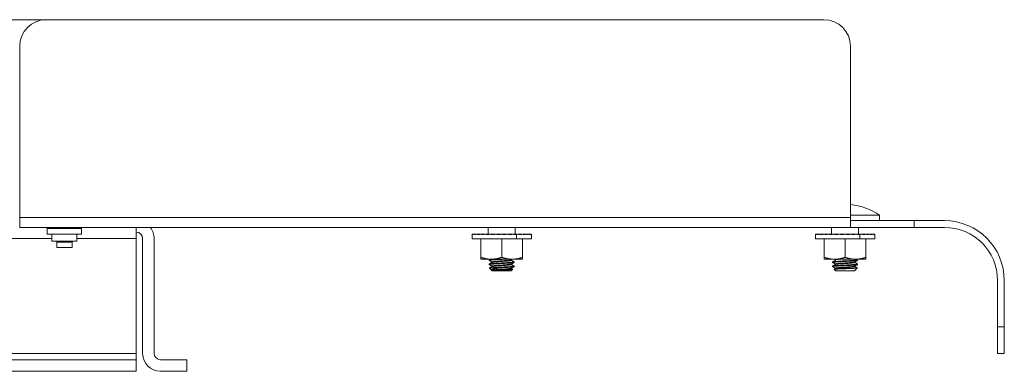
# Model space of a CAD drawing. Units: inches. Extents: x 7.9 to 81.8, y 8.5 to 51.4.
# Drawn here: x 32.8 to 42, y 8.5 to 11.8 of the extents above; entities that cross this region are included whole.
import ezdxf

# ---------------------------------------------------------------- set-up
doc = ezdxf.new("R2010")
doc.units = ezdxf.units.IN
doc.header["$MEASUREMENT"] = 0
doc.layers.add('1', color=7, linetype='Continuous', true_color=0xffffff)

msp = doc.modelspace()

# ---------------------------------------------------------------- linework, layer by layer
at = {"layer": '1', "color": 18, "linetype": 'Continuous', "lineweight": 18}
for p, q in [((29.1257, 11.8491), (33.0005, 11.8491)), ((33.0006, 11.8491), (40.3331, 11.8491)), ((32.7506, 9.9871), (32.7506, 11.5991)), ((40.5831, 11.5991), (40.5831, 9.9871)), ((32.7506, 9.9871), (40.5831, 9.9871)), ((40.8579, 10.0075), (40.8579, 9.9571)), ((41.1831, 9.9571), (41.1831, 9.8936)), ((41.4696, 9.9571), (41.1831, 9.9571)), ((40.5831, 9.8936), (32.7506, 9.8936)), ((33.0102, 9.8836), (33.0102, 9.8301)), ((33.3341, 9.8301), (33.3341, 9.8836)), ((37.1671, 9.8301), (37.1671, 9.8936)), ((37.4222, 9.8301), (37.4222, 9.8936)), ((40.4046, 9.8301), (40.4046, 9.8936)), ((40.6597, 9.8301), (40.6597, 9.8936)), ((41.4696, 9.8936), (41.1831, 9.8936)), ((33.054, 9.7887), (29.0723, 9.7887)), ((33.054, 9.8301), (33.054, 9.7647)), ((33.0993, 9.7549), (33.0993, 9.7056)), ((33.245, 9.7056), (33.245, 9.7549)), ((33.2902, 9.7647), (33.2902, 9.8301)), ((33.8497, 9.7887), (33.2902, 9.7887)), ((33.8497, 9.7887), (33.8497, 8.7071)), ((33.9097, 8.7071), (33.9097, 9.7887)), ((34.0181, 8.7071), (34.0181, 9.7887)), ((37.0151, 9.8301), (37.0151, 9.7868)), ((37.0151, 9.8294), (37.0153, 9.8301)), ((37.0153, 9.8301), (37.0153, 9.8258)), ((37.0153, 9.8301), (37.0223, 9.8301)), ((37.0188, 9.8301), (37.0188, 9.8301)), ((37.0188, 9.8301), (37.0223, 9.8301)), ((37.0224, 9.8301), (37.0224, 9.8258)), ((37.0224, 9.8301), (37.0394, 9.83)), ((37.033, 9.8301), (37.033, 9.83)), ((37.033, 9.8301), (37.0398, 9.8301)), ((37.04, 9.8301), (37.04, 9.8258)), ((37.04, 9.8301), (37.0659, 9.8299)), ((37.0573, 9.8301), (37.0573, 9.83)), ((37.0573, 9.8301), (37.0668, 9.83)), ((37.0674, 9.8301), (37.0674, 9.8258)), ((37.0674, 9.8301), (37.1007, 9.8298)), ((37.0978, 9.7868), (37.0978, 9.6115)), ((37.1035, 9.8301), (37.1035, 9.8258)), ((37.1035, 9.8301), (37.1424, 9.8297)), ((37.147, 9.8301), (37.147, 9.8258)), ((37.147, 9.8301), (37.1847, 9.8296)), ((37.1962, 9.8301), (37.1962, 9.8258)), ((37.1962, 9.8301), (37.2213, 9.8296)), ((37.2213, 9.8296), (37.2213, 9.8263)), ((37.2491, 9.8301), (37.2491, 9.8258)), ((37.2491, 9.8301), (37.2607, 9.8296)), ((37.2607, 9.8296), (37.2607, 9.8263)), ((37.2946, 9.7868), (37.2946, 9.6115)), ((37.3038, 9.8301), (37.3038, 9.8258)), ((37.3419, 9.8296), (37.3038, 9.8265)), ((37.3581, 9.8301), (37.3419, 9.8296)), ((37.3581, 9.8301), (37.3581, 9.8258)), ((37.3805, 9.8296), (37.3581, 9.8277)), ((37.41, 9.8301), (37.3805, 9.8296)), ((37.3987, 9.8301), (37.3987, 9.8299)), ((37.41, 9.8301), (37.41, 9.8258)), ((37.4159, 9.8296), (37.41, 9.829)), ((37.4575, 9.8301), (37.4159, 9.8296)), ((37.4344, 9.8279), (37.4344, 9.7868)), ((37.4575, 9.8301), (37.4575, 9.8258)), ((37.4987, 9.8301), (37.4575, 9.8297)), ((37.4915, 9.7868), (37.4915, 9.6115)), ((37.4987, 9.8301), (37.4987, 9.8258)), ((37.532, 9.8301), (37.4987, 9.8298)), ((37.5218, 9.8301), (37.4987, 9.8299)), ((37.532, 9.8301), (37.532, 9.8258)), ((37.5562, 9.8301), (37.532, 9.8299)), ((37.5492, 9.8301), (37.532, 9.83)), ((37.5562, 9.8301), (37.5562, 9.8258)), ((37.5704, 9.8301), (37.5562, 9.83)), ((37.5669, 9.8301), (37.5562, 9.83)), ((37.5704, 9.8301), (37.5704, 9.8258)), ((37.574, 9.8301), (37.5704, 9.8301)), ((37.5742, 9.7868), (37.5742, 9.8301)), ((40.2526, 9.8301), (40.2526, 9.7868)), ((40.2526, 9.8294), (40.2528, 9.8301)), ((40.2528, 9.8301), (40.2528, 9.8258)), ((40.2528, 9.8301), (40.2598, 9.8301)), ((40.2563, 9.8301), (40.2563, 9.8301)), ((40.2563, 9.8301), (40.2598, 9.8301)), ((40.2599, 9.8301), (40.2599, 9.8258)), ((40.2599, 9.8301), (40.2769, 9.83)), ((40.2705, 9.8301), (40.2705, 9.83)), ((40.2705, 9.8301), (40.2773, 9.8301)), ((40.2775, 9.8301), (40.2775, 9.8258)), ((40.2775, 9.8301), (40.3034, 9.8299)), ((40.2948, 9.8301), (40.2948, 9.83)), ((40.2948, 9.8301), (40.3043, 9.83)), ((40.3049, 9.8301), (40.3049, 9.8258)), ((40.3049, 9.8301), (40.3382, 9.8298)), ((40.3353, 9.7868), (40.3353, 9.6115)), ((40.341, 9.8301), (40.341, 9.8258)), ((40.341, 9.8301), (40.3799, 9.8297)), ((40.3845, 9.8301), (40.3845, 9.8258)), ((40.3845, 9.8301), (40.4222, 9.8296)), ((40.4337, 9.8301), (40.4337, 9.8258)), ((40.4337, 9.8301), (40.4588, 9.8296)), ((40.4588, 9.8296), (40.4588, 9.8263)), ((40.4866, 9.8301), (40.4866, 9.8258)), ((40.4866, 9.8301), (40.4982, 9.8296)), ((40.4982, 9.8296), (40.4982, 9.8263)), ((40.5321, 9.7868), (40.5321, 9.6115)), ((40.5413, 9.8301), (40.5413, 9.8258)), ((40.5794, 9.8296), (40.5413, 9.8265)), ((40.5956, 9.8301), (40.5794, 9.8296)), ((40.5956, 9.8301), (40.5956, 9.8258)), ((40.618, 9.8296), (40.5956, 9.8277)), ((40.6475, 9.8301), (40.618, 9.8296)), ((40.6362, 9.8301), (40.6362, 9.8299)), ((40.6475, 9.8301), (40.6475, 9.8258)), ((40.6534, 9.8296), (40.6475, 9.829)), ((40.6949, 9.8301), (40.6534, 9.8296)), ((40.6719, 9.8279), (40.6719, 9.7868)), ((40.6949, 9.8301), (40.6949, 9.8258)), ((40.7362, 9.8301), (40.695, 9.8297)), ((40.729, 9.7868), (40.729, 9.6115)), ((40.7362, 9.8301), (40.7362, 9.8258)), ((40.7695, 9.8301), (40.7362, 9.8298)), ((40.7593, 9.8301), (40.7362, 9.8299)), ((40.7695, 9.8301), (40.7695, 9.8258)), ((40.7937, 9.8301), (40.7695, 9.8299)), ((40.7867, 9.8301), (40.7695, 9.83)), ((40.7937, 9.8301), (40.7937, 9.8258)), ((40.8079, 9.8301), (40.7937, 9.83)), ((40.8044, 9.8301), (40.7937, 9.83)), ((40.8079, 9.8301), (40.8079, 9.8258)), ((40.8115, 9.8301), (40.8079, 9.8301)), ((40.8117, 9.7868), (40.8117, 9.8301)), ((37.1765, 9.588), (37.1765, 9.5831)), ((37.1771, 9.5825), (37.1765, 9.5831)), ((37.1866, 9.5939), (37.177, 9.5886)), ((37.3855, 9.5873), (37.3973, 9.5939)), ((37.4127, 9.5683), (37.4122, 9.5689)), ((37.4127, 9.5683), (37.4127, 9.5634)), ((40.414, 9.5683), (40.414, 9.5634)), ((40.4146, 9.5628), (40.414, 9.5634)), ((40.4295, 9.5939), (40.4413, 9.5873)), ((40.6497, 9.5886), (40.6402, 9.5939)), ((40.6502, 9.588), (40.6497, 9.5886)), ((40.6502, 9.588), (40.6502, 9.5831)), ((37.1765, 9.5486), (37.1765, 9.5437)), ((37.177, 9.5432), (37.1765, 9.5437)), ((37.1986, 9.4921), (37.1797, 9.511)), ((37.2032, 9.4876), (37.2061, 9.4847)), ((37.3969, 9.4984), (37.3832, 9.4847)), ((37.4127, 9.529), (37.4122, 9.5295)), ((37.4127, 9.529), (37.4127, 9.524)), ((40.414, 9.529), (40.414, 9.524)), ((40.4146, 9.5235), (40.414, 9.524)), ((40.4299, 9.4984), (40.4435, 9.4847)), ((40.6188, 9.4876), (40.6236, 9.4896)), ((40.6236, 9.4876), (40.6207, 9.4847)), ((40.6282, 9.4921), (40.6471, 9.511)), ((40.6469, 9.5114), (40.6471, 9.511)), ((40.6502, 9.5486), (40.6497, 9.5492)), ((40.6502, 9.5486), (40.6502, 9.5437)), ((41.9696, 9.3936), (41.9696, 8.9571)), ((42.0331, 9.3936), (42.0331, 8.9571)), ((41.9696, 8.9571), (42.0331, 8.9571)), ((33.8497, 8.7071), (28.2765, 8.7071)), ((33.8497, 8.6471), (28.2765, 8.6471)), ((33.8497, 8.5387), (33.8497, 8.6471)), ((34.3272, 8.6471), (34.0781, 8.6471)), ((34.3272, 8.5387), (34.3272, 8.6471)), ((42.0331, 8.7071), (41.9696, 8.7071)), ((33.8497, 8.5387), (28.2765, 8.5387)), ((34.3272, 8.5387), (34.0781, 8.5387))]:
    msp.add_line(p, q, dxfattribs=at)
for centre, radius, start, end in [((33.0006, 11.5991), 0.25, 90, 180), ((40.3331, 11.5991), 0.25, 0, 90), ((40.5321, 9.5402), 0.5697, 55.11967, 84.86387), ((41.4696, 9.3936), 0.5635, 0, 90), ((33.0002, 9.8836), 0.01, 0, 90), ((33.3441, 9.8836), 0.01, 90, 180), ((33.8497, 9.7887), 0.06, 0, 90), ((33.8497, 9.7887), 0.1684, 0, 38.52985), ((41.4696, 9.3936), 0.5, 0, 90), ((33.0895, 9.7549), 0.00984, 0, 90), ((33.2548, 9.7549), 0.00984, 90, 180), ((34.0781, 8.7071), 0.1684, 180, 270), ((34.0781, 8.7071), 0.06, 180, 270)]:
    msp.add_arc(centre, radius, start, end, dxfattribs=at)
for points in [[(32.7506, 9.9871), (32.7506, 9.9404), (32.7506, 9.8936)], [(40.5831, 9.9871), (40.5831, 9.9404), (40.5831, 9.8936)], [(33.8497, 9.8936), (33.8497, 9.7887)], [(37.2491, 9.8258), (37.3038, 9.8301)], [(40.4866, 9.8258), (40.5413, 9.8301)], [(37.177, 9.5825), (37.2038, 9.5676)], [(37.2038, 9.5641), (37.177, 9.5492)], [(37.4122, 9.5689), (37.3854, 9.5838)], [(37.3854, 9.5479), (37.4121, 9.5628)], [(40.4413, 9.5838), (40.4145, 9.5689)], [(40.4146, 9.5628), (40.4414, 9.5479)], [(40.6229, 9.5676), (40.6497, 9.5825)], [(40.6497, 9.5492), (40.6229, 9.5641)], [(37.177, 9.5432), (37.2038, 9.5283)], [(37.2038, 9.5248), (37.177, 9.5098)], [(37.2127, 9.4876), (37.2032, 9.4876)], [(37.2111, 9.5142), (37.2946, 9.5142)], [(37.4122, 9.5295), (37.3854, 9.5445)], [(37.3854, 9.5085), (37.4122, 9.5235)], [(37.3967, 9.4988), (37.3854, 9.5051)], [(40.4413, 9.5445), (40.4145, 9.5295)], [(40.4145, 9.5235), (40.4413, 9.5085)], [(40.4413, 9.5051), (40.4301, 9.4988)], [(40.6236, 9.4876), (40.6188, 9.4876)], [(40.6497, 9.5098), (40.6229, 9.5248)], [(40.623, 9.5283), (40.6498, 9.5432)], [(33.8497, 8.7071), (33.8497, 8.6771), (33.8497, 8.6471)]]:
    msp.add_open_spline(points, degree=1, dxfattribs=at)
for points, knots in [([(40.8579, 10.0075), (40.8224, 10.0075), (40.7236, 10.0075), (40.5831, 10.0075)], [0, 0, 0.129205, 0.488651, 1, 1]), ([(40.5831, 9.9571), (40.5922, 9.9571), (40.6635, 9.9571), (40.7975, 9.9571), (40.9779, 9.9571), (41.1831, 9.9571)], [0, 0, 0.015191, 0.133974, 0.35721, 0.657981, 1, 1]), ([(33.3341, 9.8836), (33.3243, 9.8836), (33.2531, 9.8836), (33.144, 9.8836), (33.0481, 9.8836), (33.0102, 9.8836)], [0, 0, 0.030155, 0.250003, 0.58682, 0.88302, 1, 1]), ([(41.1831, 9.8936), (41.0789, 9.8936), (40.8831, 9.8936), (40.7235, 9.8936), (40.6193, 9.8936), (40.5831, 9.8936)], [0, 0, 0.173649, 0.5, 0.766043, 0.939692, 1, 1]), ([(33.0102, 9.8301), (33.0481, 9.8301), (33.0912, 9.8301), (33.2002, 9.8301), (33.2962, 9.8301), (33.3341, 9.8301)], [0, 0, 0.11698, 0.250003, 0.58682, 0.88302, 1, 1]), ([(33.054, 9.7647), (33.063, 9.7647), (33.1269, 9.7647), (33.2173, 9.7647), (33.2813, 9.7647), (33.2902, 9.7647)], [0, 0, 0.038061, 0.308666, 0.691347, 0.961939, 1, 1]), ([(33.1721, 9.7549), (33.1091, 9.7549), (33.0993, 9.7549)], [0, 0, 0.866056, 1, 1]), ([(33.245, 9.7549), (33.2352, 9.7549), (33.1721, 9.7549)], [0, 0, 0.13395, 1, 1]), ([(37.0151, 9.7868), (37.0526, 9.7868), (37.1549, 9.7868), (37.2946, 9.7868), (37.4344, 9.7868)], [0, 0, 0.08932, 0.333339, 0.666669, 1, 1]), ([(37.0153, 9.8258), (37.0175, 9.8279), (37.0224, 9.8301)], [0, 0, 0.367161, 1, 1]), ([(37.0224, 9.8258), (37.0299, 9.8279), (37.04, 9.8301)], [0, 0, 0.43184, 1, 1]), ([(37.04, 9.8258), (37.0526, 9.8279), (37.0674, 9.8301)], [0, 0, 0.458449, 1, 1]), ([(37.0674, 9.8258), (37.0845, 9.8279), (37.1035, 9.8301)], [0, 0, 0.472331, 1, 1]), ([(37.1671, 9.8301), (37.1241, 9.8301), (37.0865, 9.8301), (37.1219, 9.8301), (37.2178, 9.8301), (37.3407, 9.8301), (37.3987, 9.8301)], [0, 0, 0.109389, 0.205083, 0.295157, 0.539425, 0.852256, 1, 1]), ([(37.1035, 9.8258), (37.1245, 9.8279), (37.147, 9.8301)], [0, 0, 0.481352, 1, 1]), ([(37.147, 9.8258), (37.171, 9.8279), (37.1962, 9.8301)], [0, 0, 0.487971, 1, 1]), ([(37.1962, 9.8258), (37.2223, 9.8279), (37.2491, 9.8301)], [0, 0, 0.493462, 1, 1]), ([(37.3038, 9.8258), (37.3311, 9.8279), (37.3581, 9.8301)], [0, 0, 0.503214, 1, 1]), ([(37.3581, 9.8258), (37.3845, 9.8279), (37.41, 9.8301)], [0, 0, 0.508285, 1, 1]), ([(37.3987, 9.8301), (37.4541, 9.8301), (37.5027, 9.8301)], [0, 0, 0.532097, 1, 1]), ([(37.41, 9.8258), (37.4223, 9.8269), (37.4344, 9.8279)], [0, 0, 0.506215, 1, 1]), ([(37.4344, 9.8279), (37.4461, 9.829), (37.4574, 9.8301)], [0, 0, 0.507841, 1, 1]), ([(37.4344, 9.7868), (37.5367, 9.7868), (37.5742, 9.7868)], [0, 0, 0.732083, 1, 1]), ([(37.4574, 9.8258), (37.4789, 9.8279), (37.4987, 9.8301)], [0, 0, 0.521292, 1, 1]), ([(37.4987, 9.8258), (37.5164, 9.8279), (37.532, 9.8301)], [0, 0, 0.531521, 1, 1]), ([(37.532, 9.8258), (37.5453, 9.8279), (37.5562, 9.8301)], [0, 0, 0.548263, 1, 1]), ([(37.5562, 9.8258), (37.5646, 9.8279), (37.5704, 9.8301)], [0, 0, 0.583628, 1, 1]), ([(37.5704, 9.8258), (37.5736, 9.8279), (37.574, 9.8301)], [0, 0, 0.632608, 1, 1]), ([(40.2526, 9.7868), (40.2901, 9.7868), (40.3924, 9.7868), (40.5321, 9.7868), (40.6719, 9.7868)], [0, 0, 0.08932, 0.333339, 0.666669, 1, 1]), ([(40.2528, 9.8258), (40.255, 9.8279), (40.2599, 9.8301)], [0, 0, 0.367161, 1, 1]), ([(40.2599, 9.8258), (40.2674, 9.8279), (40.2775, 9.8301)], [0, 0, 0.43184, 1, 1]), ([(40.2775, 9.8258), (40.2901, 9.8279), (40.3049, 9.8301)], [0, 0, 0.458449, 1, 1]), ([(40.3049, 9.8258), (40.322, 9.8279), (40.341, 9.8301)], [0, 0, 0.472331, 1, 1]), ([(40.4046, 9.8301), (40.3616, 9.8301), (40.324, 9.8301), (40.3594, 9.8301), (40.4553, 9.8301), (40.5782, 9.8301), (40.6362, 9.8301)], [0, 0, 0.109389, 0.205083, 0.295157, 0.539425, 0.852256, 1, 1]), ([(40.341, 9.8258), (40.362, 9.8279), (40.3845, 9.8301)], [0, 0, 0.481352, 1, 1]), ([(40.3845, 9.8258), (40.4085, 9.8279), (40.4337, 9.8301)], [0, 0, 0.487971, 1, 1]), ([(40.4337, 9.8258), (40.4598, 9.8279), (40.4866, 9.8301)], [0, 0, 0.493462, 1, 1]), ([(40.5413, 9.8258), (40.5686, 9.8279), (40.5956, 9.8301)], [0, 0, 0.503214, 1, 1]), ([(40.5956, 9.8258), (40.622, 9.8279), (40.6475, 9.8301)], [0, 0, 0.508285, 1, 1]), ([(40.6362, 9.8301), (40.6916, 9.8301), (40.7402, 9.8301)], [0, 0, 0.532097, 1, 1]), ([(40.6475, 9.8258), (40.6598, 9.8269), (40.6719, 9.8279)], [0, 0, 0.506215, 1, 1]), ([(40.6719, 9.8279), (40.6836, 9.829), (40.6949, 9.8301)], [0, 0, 0.507841, 1, 1]), ([(40.6719, 9.7868), (40.7742, 9.7868), (40.8117, 9.7868)], [0, 0, 0.732083, 1, 1]), ([(40.6949, 9.8258), (40.7164, 9.8279), (40.7362, 9.8301)], [0, 0, 0.521292, 1, 1]), ([(40.7362, 9.8258), (40.7539, 9.8279), (40.7695, 9.8301)], [0, 0, 0.531521, 1, 1]), ([(40.7695, 9.8258), (40.7828, 9.8279), (40.7937, 9.8301)], [0, 0, 0.548263, 1, 1]), ([(40.7937, 9.8258), (40.8021, 9.8279), (40.8079, 9.8301)], [0, 0, 0.583628, 1, 1]), ([(40.8079, 9.8258), (40.8111, 9.8279), (40.8115, 9.8301)], [0, 0, 0.632608, 1, 1]), ([(33.1721, 9.7056), (33.1091, 9.7056), (33.0993, 9.7056)], [0, 0, 0.866056, 1, 1]), ([(33.245, 9.7056), (33.2352, 9.7056), (33.1721, 9.7056)], [0, 0, 0.13395, 1, 1]), ([(37.0978, 9.6115), (37.122, 9.6042), (37.1465, 9.5986), (37.1588, 9.5966), (37.1712, 9.5951), (37.1837, 9.5942), (37.1962, 9.5939)], [0, 0, 0.25186, 0.5016, 0.625998, 0.750365, 0.874924, 1, 1]), ([(37.0978, 9.5939), (37.0978, 9.5942), (37.0978, 9.5966), (37.0978, 9.5986), (37.0978, 9.6115)], [0, 0, 0.017497, 0.153953, 0.269672, 1, 1]), ([(37.1962, 9.5939), (37.1438, 9.5939), (37.0978, 9.5939)], [0, 0, 0.532081, 1, 1]), ([(37.1765, 9.5831), (37.1855, 9.5856), (37.2111, 9.588), (37.2494, 9.5905), (37.2946, 9.5929), (37.3125, 9.5939)], [0, 0, 0.068262, 0.256611, 0.537809, 0.869288, 1, 1]), ([(37.1765, 9.588), (37.1855, 9.5905), (37.2111, 9.5929), (37.2247, 9.5939)], [0, 0, 0.191641, 0.720415, 1, 1]), ([(37.1765, 9.5486), (37.1855, 9.5511), (37.2111, 9.5536), (37.2494, 9.556), (37.3398, 9.5609), (37.3781, 9.5634), (37.4038, 9.5659), (37.4127, 9.5683)], [0, 0, 0.039264, 0.1476, 0.309343, 0.690672, 0.852401, 0.960738, 1, 1]), ([(37.1765, 9.5437), (37.1855, 9.5462), (37.2111, 9.5486), (37.2494, 9.5511), (37.3398, 9.556), (37.3781, 9.5585), (37.4038, 9.5609), (37.4127, 9.5634)], [0, 0, 0.039264, 0.147601, 0.309343, 0.690671, 0.852399, 0.960736, 1, 1]), ([(37.1962, 9.5939), (37.2088, 9.5942), (37.2212, 9.5951), (37.2336, 9.5966), (37.246, 9.5986), (37.2704, 9.6042), (37.2946, 9.6115)], [0, 0, 0.125104, 0.249659, 0.374023, 0.498417, 0.748117, 1, 1]), ([(37.3931, 9.5939), (37.3288, 9.5939), (37.1962, 9.5939)], [0, 0, 0.326344, 1, 1]), ([(37.2037, 9.5677), (37.2032, 9.5683), (37.2101, 9.5708), (37.2299, 9.5732), (37.2596, 9.5757), (37.3296, 9.5806), (37.3593, 9.5831), (37.3854, 9.5873)], [0, 0, 0.00452, 0.04458, 0.152979, 0.31452, 0.695247, 0.856771, 1, 1]), ([(37.2038, 9.5641), (37.2299, 9.5683), (37.2596, 9.5708), (37.3296, 9.5757), (37.3593, 9.5782), (37.3791, 9.5806), (37.3861, 9.5831), (37.3855, 9.5838)], [0, 0, 0.143394, 0.304843, 0.685355, 0.846787, 0.955122, 0.99516, 1, 1]), ([(37.2946, 9.6115), (37.3189, 9.6042), (37.3433, 9.5986), (37.3556, 9.5966), (37.368, 9.5951), (37.3805, 9.5942), (37.3931, 9.5939)], [0, 0, 0.25186, 0.501568, 0.625966, 0.750333, 0.874924, 1, 1]), ([(37.3931, 9.5939), (37.4056, 9.5942), (37.4181, 9.5951), (37.4305, 9.5966), (37.4428, 9.5986), (37.4673, 9.6042), (37.4915, 9.6115)], [0, 0, 0.125076, 0.249667, 0.374002, 0.498432, 0.74814, 1, 1]), ([(37.4915, 9.5939), (37.4796, 9.5939), (37.3931, 9.5939)], [0, 0, 0.120618, 1, 1]), ([(37.4915, 9.6115), (37.4915, 9.6042), (37.4915, 9.5966), (37.4915, 9.5942), (37.4915, 9.5939)], [0, 0, 0.414183, 0.846047, 0.982503, 1, 1]), ([(40.3353, 9.6115), (40.3595, 9.6042), (40.384, 9.5986), (40.3963, 9.5966), (40.4087, 9.5951), (40.4212, 9.5942), (40.4337, 9.5939)], [0, 0, 0.25186, 0.5016, 0.625998, 0.750365, 0.874924, 1, 1]), ([(40.3353, 9.5939), (40.3353, 9.5942), (40.3353, 9.5966), (40.3353, 9.5986), (40.3353, 9.6115)], [0, 0, 0.017497, 0.153953, 0.269672, 1, 1]), ([(40.4337, 9.5939), (40.3813, 9.5939), (40.3353, 9.5939)], [0, 0, 0.532081, 1, 1]), ([(40.414, 9.5683), (40.423, 9.5708), (40.4486, 9.5732), (40.4869, 9.5757), (40.5773, 9.5806), (40.6156, 9.5831), (40.6413, 9.5856), (40.6502, 9.588)], [0, 0, 0.039264, 0.147601, 0.309343, 0.690671, 0.852399, 0.960736, 1, 1]), ([(40.414, 9.5634), (40.423, 9.5659), (40.4486, 9.5683), (40.4869, 9.5708), (40.5773, 9.5757), (40.6156, 9.5782), (40.6413, 9.5806), (40.6502, 9.5831)], [0, 0, 0.039264, 0.1476, 0.309343, 0.690671, 0.8524, 0.960736, 1, 1]), ([(40.4337, 9.5939), (40.4463, 9.5942), (40.4587, 9.5951), (40.4711, 9.5966), (40.4835, 9.5986), (40.5079, 9.6042), (40.5321, 9.6115)], [0, 0, 0.125104, 0.249659, 0.374023, 0.498417, 0.748117, 1, 1]), ([(40.6306, 9.5939), (40.5663, 9.5939), (40.4337, 9.5939)], [0, 0, 0.326344, 1, 1]), ([(40.4414, 9.5873), (40.4407, 9.588), (40.4476, 9.5905), (40.4674, 9.5929), (40.4781, 9.5939)], [0, 0, 0.02685, 0.215887, 0.727392, 1, 1]), ([(40.4414, 9.5478), (40.4407, 9.5486), (40.4476, 9.5511), (40.4674, 9.5536), (40.4971, 9.556), (40.5671, 9.5609), (40.5968, 9.5634), (40.6231, 9.5677)], [0, 0, 0.006071, 0.046023, 0.154127, 0.315232, 0.69493, 0.856017, 1, 1]), ([(40.4414, 9.5445), (40.4674, 9.5486), (40.4971, 9.5511), (40.5671, 9.556), (40.5968, 9.5585), (40.6166, 9.5609), (40.6236, 9.5634), (40.6229, 9.5641)], [0, 0, 0.142985, 0.3044, 0.684828, 0.846225, 0.954539, 0.994568, 1, 1]), ([(40.5321, 9.6115), (40.5564, 9.6042), (40.5808, 9.5986), (40.5931, 9.5966), (40.6055, 9.5951), (40.618, 9.5942), (40.6306, 9.5939)], [0, 0, 0.25186, 0.501568, 0.625966, 0.750333, 0.874924, 1, 1]), ([(40.6306, 9.5939), (40.6431, 9.5942), (40.6556, 9.5951), (40.668, 9.5966), (40.6803, 9.5986), (40.7048, 9.6042), (40.729, 9.6115)], [0, 0, 0.125076, 0.249667, 0.374002, 0.498432, 0.74814, 1, 1]), ([(40.729, 9.5939), (40.7171, 9.5939), (40.6306, 9.5939)], [0, 0, 0.120618, 1, 1]), ([(40.729, 9.6115), (40.729, 9.6042), (40.729, 9.5966), (40.729, 9.5942), (40.729, 9.5939)], [0, 0, 0.414183, 0.846047, 0.982503, 1, 1]), ([(37.2111, 9.5142), (37.2073, 9.514), (37.2037, 9.5138), (37.2003, 9.5136), (37.1972, 9.5134), (37.1957, 9.5133), (37.1943, 9.5132), (37.1936, 9.5132), (37.1929, 9.5131), (37.1923, 9.5131), (37.1916, 9.513), (37.1892, 9.5128), (37.1871, 9.5126), (37.1852, 9.5124), (37.1836, 9.5122), (37.1823, 9.512), (37.1812, 9.5118), (37.1808, 9.5117), (37.1804, 9.5116), (37.1801, 9.5115), (37.1799, 9.5114), (37.1796, 9.5112), (37.1797, 9.511)], [0, 0, 0.119978, 0.232626, 0.338151, 0.436553, 0.48306, 0.527736, 0.549415, 0.570686, 0.591348, 0.611603, 0.687336, 0.754536, 0.813517, 0.864293, 0.906784, 0.940928, 0.954943, 0.966795, 0.976583, 0.984184, 0.993742, 1, 1]), ([(37.1986, 9.4921), (37.198, 9.4928), (37.1977, 9.4936), (37.1977, 9.4943), (37.1979, 9.4951), (37.1984, 9.4958), (37.1992, 9.4966), (37.1995, 9.4968), (37.1997, 9.497), (37.2, 9.4972), (37.2003, 9.4973), (37.201, 9.4977), (37.2017, 9.4981), (37.2033, 9.4988), (37.2051, 9.4995), (37.2073, 9.5003), (37.2097, 9.501), (37.2103, 9.5011), (37.2109, 9.5013), (37.2116, 9.5015), (37.2123, 9.5017), (37.2137, 9.502), (37.2152, 9.5024), (37.2167, 9.5027), (37.2183, 9.503), (37.2199, 9.5033), (37.2216, 9.5037), (37.2251, 9.5043), (37.2288, 9.505), (37.2307, 9.5053), (37.2327, 9.5057), (37.2347, 9.506), (37.2367, 9.5064), (37.2409, 9.507), (37.2452, 9.5077), (37.2497, 9.5084), (37.2543, 9.5091), (37.259, 9.5097), (37.2639, 9.5104), (37.2688, 9.5111), (37.2739, 9.5117), (37.279, 9.5123), (37.2841, 9.513), (37.2893, 9.5136), (37.2946, 9.5142)], [0, 0, 0.009208, 0.017022, 0.024286, 0.031938, 0.040843, 0.051548, 0.054578, 0.05771, 0.060997, 0.064382, 0.071603, 0.079371, 0.096581, 0.116067, 0.137909, 0.162175, 0.168618, 0.175214, 0.181963, 0.188861, 0.203016, 0.217657, 0.232843, 0.248516, 0.264678, 0.28131, 0.315953, 0.352482, 0.371434, 0.39086, 0.410726, 0.430902, 0.472283, 0.514914, 0.558855, 0.604046, 0.650519, 0.698309, 0.747061, 0.796429, 0.84638, 0.896978, 0.948165, 1, 1]), ([(37.208, 9.4876), (37.2047, 9.4887), (37.202, 9.4899), (37.2, 9.491), (37.1986, 9.4921)], [0, 0, 0.333544, 0.609733, 0.831116, 1, 1]), ([(37.2038, 9.5282), (37.2032, 9.529), (37.2101, 9.5314), (37.2299, 9.5339), (37.2596, 9.5363), (37.3296, 9.5413), (37.3593, 9.5437), (37.3853, 9.5478)], [0, 0, 0.005507, 0.045544, 0.153878, 0.315323, 0.695825, 0.857253, 1, 1]), ([(37.2032, 9.4896), (37.2032, 9.4896), (37.2101, 9.492), (37.2299, 9.4945), (37.2596, 9.497), (37.3296, 9.5019), (37.3593, 9.5044), (37.3855, 9.5086)], [0, 0, 0.000027, 0.04023, 0.149016, 0.311134, 0.693222, 0.855323, 1, 1]), ([(37.2037, 9.5247), (37.2299, 9.529), (37.2596, 9.5314), (37.3296, 9.5363), (37.3593, 9.5388), (37.3791, 9.5413), (37.3861, 9.5437), (37.3854, 9.5445)], [0, 0, 0.144055, 0.305199, 0.684989, 0.846115, 0.954245, 0.994207, 1, 1]), ([(37.3832, 9.4847), (37.3744, 9.4847), (37.3143, 9.4847), (37.2749, 9.4847), (37.2148, 9.4847), (37.206, 9.4847)], [0, 0, 0.049518, 0.388737, 0.611263, 0.950482, 1, 1]), ([(37.2111, 9.5142), (37.2494, 9.5167), (37.3398, 9.5216), (37.3781, 9.524), (37.4038, 9.5265), (37.4127, 9.529)], [0, 0, 0.18975, 0.637109, 0.826843, 0.953939, 1, 1]), ([(37.2127, 9.4876), (37.2204, 9.4886), (37.2299, 9.4896), (37.2596, 9.492), (37.3296, 9.497), (37.3593, 9.4994), (37.3791, 9.5019), (37.3861, 9.5044), (37.3853, 9.5052)], [0, 0, 0.044485, 0.099089, 0.268621, 0.66818, 0.837693, 0.951452, 0.993494, 1, 1]), ([(37.3969, 9.4984), (37.3963, 9.4981), (37.395, 9.4977), (37.3931, 9.4974), (37.3905, 9.4971), (37.3898, 9.497), (37.389, 9.4969), (37.3882, 9.4968), (37.3873, 9.4967), (37.3855, 9.4966), (37.3836, 9.4964), (37.3793, 9.4961), (37.3744, 9.4958), (37.3718, 9.4956), (37.369, 9.4954), (37.3661, 9.4953), (37.3632, 9.4951), (37.3569, 9.4948), (37.3485, 9.4944), (37.3449, 9.4942), (37.3431, 9.4941), (37.3357, 9.4938), (37.3282, 9.4934), (37.3183, 9.493), (37.3143, 9.4928), (37.3083, 9.4926), (37.3002, 9.4923), (37.2921, 9.4919), (37.286, 9.4917), (37.282, 9.4915), (37.276, 9.4913), (37.2721, 9.4911), (37.2644, 9.4907), (37.257, 9.4904), (37.2534, 9.4902), (37.2498, 9.49), (37.2464, 9.4898), (37.243, 9.4897), (37.2367, 9.4893), (37.2308, 9.489), (37.2294, 9.4889), (37.228, 9.4888), (37.2267, 9.4887), (37.2254, 9.4886), (37.2229, 9.4885), (37.2205, 9.4883), (37.2163, 9.4879), (37.2127, 9.4876)], [0, 0, 0.003823, 0.01096, 0.021489, 0.035476, 0.039502, 0.04374, 0.048169, 0.052791, 0.062597, 0.073176, 0.096564, 0.123011, 0.137386, 0.152341, 0.167875, 0.18399, 0.217946, 0.263688, 0.282975, 0.292751, 0.332629, 0.373775, 0.426986, 0.448792, 0.481605, 0.52539, 0.569227, 0.602126, 0.624055, 0.656464, 0.677689, 0.719207, 0.759493, 0.77917, 0.798424, 0.81708, 0.835154, 0.869524, 0.901551, 0.90918, 0.916667, 0.923961, 0.931044, 0.944596, 0.957305, 0.9803, 1, 1]), ([(37.2946, 9.5142), (37.3398, 9.5167), (37.3781, 9.5191), (37.4038, 9.5216), (37.4127, 9.524)], [0, 0, 0.381333, 0.704795, 0.921471, 1, 1]), ([(37.3967, 9.4988), (37.3968, 9.4988), (37.397, 9.4986), (37.3969, 9.4984)], [0, 0, 0.069024, 0.61336, 1, 1]), ([(40.414, 9.529), (40.423, 9.5314), (40.4486, 9.5339), (40.4869, 9.5363), (40.5773, 9.5413), (40.6156, 9.5437), (40.6413, 9.5462), (40.6502, 9.5486)], [0, 0, 0.039264, 0.147601, 0.309343, 0.690671, 0.852399, 0.960736, 1, 1]), ([(40.414, 9.524), (40.423, 9.5265), (40.4486, 9.529), (40.4869, 9.5314), (40.5773, 9.5363), (40.6156, 9.5388), (40.6413, 9.5413), (40.6502, 9.5437)], [0, 0, 0.039264, 0.1476, 0.309343, 0.690671, 0.8524, 0.960736, 1, 1]), ([(40.6471, 9.511), (40.6468, 9.5108), (40.6462, 9.5107), (40.6454, 9.5105), (40.6444, 9.5103), (40.6431, 9.5101), (40.6415, 9.5099), (40.6411, 9.5099), (40.6407, 9.5098), (40.6397, 9.5097), (40.6388, 9.5096), (40.6377, 9.5095), (40.6355, 9.5093), (40.633, 9.5091), (40.6304, 9.5089), (40.6275, 9.5087), (40.6259, 9.5087), (40.6243, 9.5086), (40.6235, 9.5085), (40.6227, 9.5085), (40.621, 9.5084), (40.6175, 9.5082), (40.6138, 9.508), (40.61, 9.5078), (40.6018, 9.5074), (40.5974, 9.5072), (40.5929, 9.507), (40.5882, 9.5068), (40.5787, 9.5065), (40.5687, 9.5061), (40.5635, 9.5059), (40.5609, 9.5058), (40.553, 9.5055), (40.5478, 9.5053), (40.5372, 9.5049), (40.5265, 9.5045), (40.5212, 9.5043), (40.5159, 9.5041), (40.5056, 9.5037), (40.5005, 9.5035), (40.4931, 9.5032), (40.4882, 9.503), (40.4812, 9.5027), (40.4767, 9.5025), (40.4723, 9.5023), (40.4681, 9.5021), (40.4641, 9.5019), (40.4602, 9.5017), (40.4593, 9.5016), (40.4583, 9.5016), (40.4565, 9.5015), (40.4548, 9.5014), (40.453, 9.5013), (40.4498, 9.5011), (40.4468, 9.5009), (40.444, 9.5007), (40.4414, 9.5005), (40.4402, 9.5004), (40.4391, 9.5002), (40.438, 9.5001), (40.437, 9.5), (40.4352, 9.4998), (40.4336, 9.4996), (40.4323, 9.4994), (40.4313, 9.4992), (40.4309, 9.4991), (40.4305, 9.499), (40.4302, 9.4989), (40.43, 9.4988), (40.4298, 9.4986), (40.4299, 9.4984)], [0, 0, 0.001613, 0.0043, 0.008067, 0.012965, 0.018967, 0.026112, 0.02808, 0.030107, 0.034368, 0.038868, 0.043635, 0.053926, 0.065214, 0.077513, 0.09081, 0.097839, 0.105135, 0.108873, 0.11267, 0.120428, 0.136525, 0.153395, 0.171056, 0.208704, 0.228721, 0.24953, 0.270831, 0.314805, 0.3606, 0.384183, 0.396161, 0.432334, 0.456542, 0.505168, 0.554045, 0.578538, 0.602747, 0.650122, 0.673288, 0.707404, 0.729721, 0.762063, 0.78274, 0.802685, 0.82193, 0.840459, 0.858256, 0.862591, 0.86688, 0.875249, 0.883351, 0.891184, 0.906106, 0.919987, 0.932842, 0.944671, 0.950198, 0.95546, 0.960423, 0.96509, 0.973505, 0.980719, 0.986736, 0.991566, 0.99352, 0.995203, 0.996573, 0.997668, 0.999029, 1, 1]), ([(40.4412, 9.5086), (40.4407, 9.5093), (40.4476, 9.5117), (40.4674, 9.5142), (40.4971, 9.5167), (40.5671, 9.5216), (40.5968, 9.524), (40.6229, 9.5282)], [0, 0, 0.004744, 0.044788, 0.153144, 0.31462, 0.695197, 0.856657, 1, 1]), ([(40.4415, 9.5052), (40.4674, 9.5093), (40.4971, 9.5117), (40.5671, 9.5167), (40.5968, 9.5191), (40.6166, 9.5216), (40.6236, 9.524), (40.6231, 9.5247)], [0, 0, 0.142797, 0.304427, 0.685362, 0.846974, 0.955431, 0.995513, 1, 1]), ([(40.6207, 9.4847), (40.6119, 9.4847), (40.5518, 9.4847), (40.5124, 9.4847), (40.4523, 9.4847), (40.4435, 9.4847)], [0, 0, 0.049518, 0.388737, 0.611263, 0.950482, 1, 1]), ([(40.6188, 9.4876), (40.6221, 9.4887), (40.6247, 9.4899), (40.6268, 9.491), (40.6282, 9.4921)], [0, 0, 0.333544, 0.609733, 0.831116, 1, 1]), ([(41.9696, 8.7071), (41.9696, 8.7156), (41.9696, 8.7803), (41.9696, 8.8924), (41.9696, 8.9571)], [0, 0, 0.034076, 0.292895, 0.741184, 1, 1]), ([(42.0331, 8.9571), (42.0331, 8.8924), (42.0331, 8.7803), (42.0331, 8.7406), (42.0331, 8.7071)], [0, 0, 0.258816, 0.707105, 0.866025, 1, 1])]:
    msp.add_open_spline(points, degree=1, knots=knots, dxfattribs=at)

doc.saveas('drawing.dxf')
